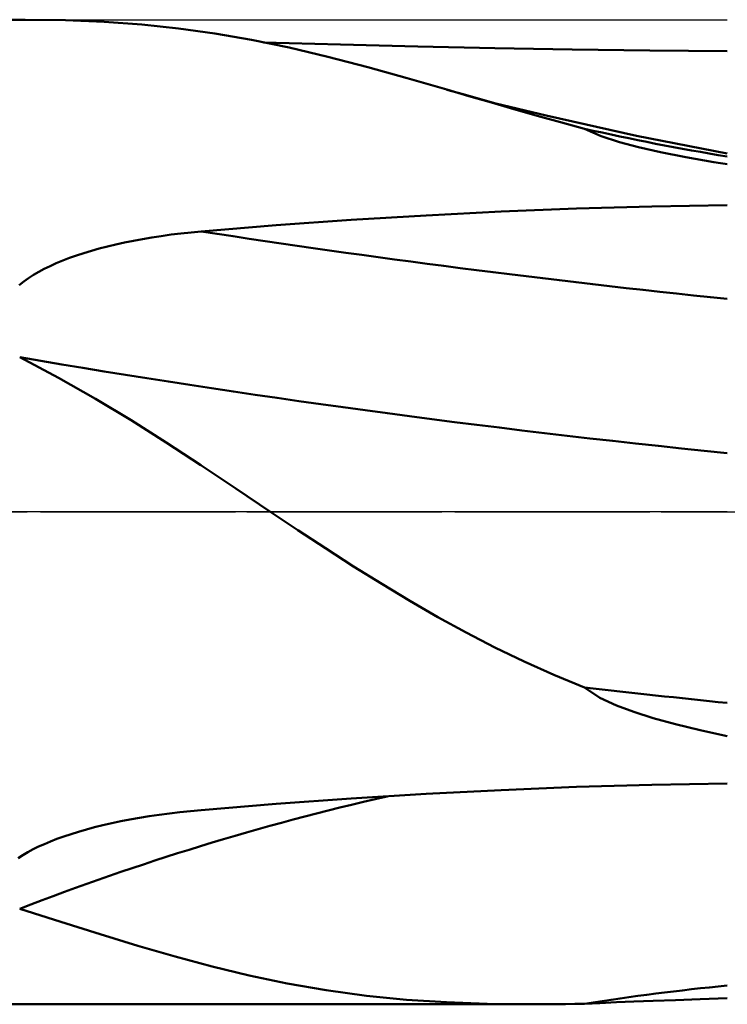
# Model space of a CAD drawing. Units: millimetres. Extents: x -89 to 86, y -34 to 50.
# Drawn here: x 10 to 17, y -5 to 5 of the extents above; entities that cross this region are included whole.
import ezdxf

# ---------------------------------------------------------------- set-up
doc = ezdxf.new("R2010")
doc.units = ezdxf.units.MM
doc.header["$LTSCALE"] = 4.95
doc.linetypes.add('LONGDASH_DASH', pattern=[0.85, 0.4, -0.2, 0.05, -0.2])
for name, color, linetype in [('1', 4, 'CONTINUOUS'), ('4', 2, 'LONGDASH_DASH'), ('NOCUT', 7, 'CONTINUOUS'), ('SK4', 2, 'LONGDASH_DASH')]:
    doc.layers.add(name, color=color, linetype=linetype)

msp = doc.modelspace()

# ---------------------------------------------------------------- linework, layer by layer
at = {"layer": '1', "color": 4, "linetype": 'CONTINUOUS', "lineweight": 50}
for p, q in [((0, 5), (10.369, 5)), ((10.784, 4.995), (10.374, 5)), ((11.176, 4.978), (10.784, 4.995)), ((11.556, 4.951), (11.176, 4.978)), ((11.928, 4.911), (11.556, 4.951)), ((12.299, 4.859), (11.928, 4.911)), ((12.672, 4.794), (12.299, 4.859)), ((13.052, 4.716), (12.672, 4.794)), ((13.575, 4.748), (12.793, 4.769)), ((13.446, 4.623), (13.052, 4.716)), ((14.358, 4.728), (13.575, 4.748)), ((15.142, 4.712), (14.358, 4.728)), ((15.927, 4.698), (15.142, 4.712)), ((13.85, 4.517), (13.446, 4.623)), ((16.713, 4.688), (15.927, 4.698)), ((17.5, 4.682), (16.713, 4.688)), ((14.251, 4.406), (13.85, 4.517)), ((14.653, 4.29), (14.251, 4.406)), ((14.878, 4.224), (14.653, 4.29)), ((14.819, 4.242), (14.653, 4.289)), ((14.985, 4.195), (14.819, 4.242)), ((15.105, 4.158), (14.878, 4.224)), ((15.152, 4.149), (14.985, 4.195)), ((15.335, 4.091), (15.105, 4.158)), ((15.66, 4.027), (15.152, 4.149)), ((15.569, 4.025), (15.335, 4.091)), ((15.807, 3.958), (15.569, 4.025)), ((16.577, 3.822), (15.66, 4.027)), ((16.05, 3.893), (15.807, 3.958)), ((16.22, 3.816), (16.05, 3.893)), ((16.406, 3.757), (16.22, 3.816)), ((17.5, 3.642), (16.577, 3.822)), ((16.599, 3.706), (16.406, 3.757)), ((16.823, 3.655), (16.599, 3.706)), ((17.079, 3.604), (16.823, 3.655)), ((17.364, 3.553), (17.079, 3.604)), ((17.387, 3.549), (17.364, 3.553)), ((17.409, 3.546), (17.387, 3.549)), ((17.432, 3.542), (17.409, 3.546)), ((17.454, 3.538), (17.432, 3.542)), ((17.477, 3.535), (17.454, 3.538)), ((17.5, 3.531), (17.477, 3.535)), ((15.97, 3.081), (16.734, 3.102)), ((16.734, 3.102), (17.5, 3.116)), ((13.682, 2.967), (14.444, 3.013)), ((14.444, 3.013), (15.206, 3.051)), ((15.206, 3.051), (15.97, 3.081)), ((12.161, 2.85), (12.921, 2.912)), ((12.921, 2.912), (13.682, 2.967)), ((11.659, 2.788), (11.755, 2.803)), ((11.755, 2.803), (11.854, 2.817)), ((11.854, 2.817), (11.954, 2.829)), ((11.954, 2.829), (12.057, 2.84)), ((12.057, 2.84), (12.161, 2.85)), ((11.209, 2.697), (11.294, 2.718)), ((11.294, 2.718), (11.382, 2.737)), ((11.382, 2.737), (11.472, 2.755)), ((11.472, 2.755), (11.564, 2.772)), ((11.564, 2.772), (11.659, 2.788)), ((10.822, 2.58), (10.894, 2.605)), ((10.894, 2.605), (10.968, 2.63)), ((10.968, 2.63), (11.046, 2.653)), ((11.046, 2.653), (11.126, 2.676)), ((11.126, 2.676), (11.209, 2.697)), ((10.626, 2.498), (10.688, 2.526)), ((10.688, 2.526), (10.754, 2.553)), ((10.754, 2.553), (10.822, 2.58)), ((10.408, 2.376), (10.459, 2.408)), ((10.459, 2.408), (10.511, 2.439)), ((10.511, 2.439), (10.567, 2.469)), ((10.567, 2.469), (10.626, 2.498)), ((10.313, 2.304), (10.36, 2.341)), ((10.36, 2.341), (10.408, 2.376)), ((10.71, 1.364), (10.318, 1.571)), ((11.086, 1.151), (10.71, 1.364)), ((11.449, 0.932), (11.086, 1.151)), ((11.805, 0.706), (11.449, 0.932)), ((12.157, 0.476), (11.805, 0.706)), ((12.51, 0.24), (12.157, 0.476)), ((12.868, -0.001), (12.51, 0.24)), ((13.141, -0.183), (12.868, -0.001)), ((13.421, -0.367), (13.141, -0.183)), ((13.707, -0.552), (13.421, -0.367)), ((13.993, -0.731), (13.707, -0.552)), ((14.277, -0.903), (13.993, -0.731)), ((14.562, -1.067), (14.277, -0.903)), ((14.849, -1.225), (14.562, -1.067)), ((15.14, -1.375), (14.849, -1.225)), ((15.437, -1.518), (15.14, -1.375)), ((15.739, -1.653), (15.437, -1.518)), ((16.05, -1.781), (15.739, -1.653)), ((16.206, -1.887), (16.05, -1.781)), ((16.375, -1.965), (16.206, -1.887)), ((16.55, -2.031), (16.375, -1.965)), ((16.748, -2.094), (16.55, -2.031)), ((16.973, -2.156), (16.748, -2.094)), ((17.224, -2.217), (16.973, -2.156)), ((17.5, -2.276), (17.224, -2.217)), ((15.206, -2.825), (15.97, -2.793)), ((15.97, -2.793), (16.734, -2.771)), ((16.734, -2.771), (17.5, -2.756)), ((13.682, -2.911), (14.444, -2.864)), ((14.444, -2.864), (15.206, -2.825)), ((12.161, -3.027), (12.921, -2.965)), ((12.921, -2.965), (13.682, -2.911)), ((11.534, -3.106), (11.633, -3.09)), ((11.633, -3.09), (11.734, -3.075)), ((11.734, -3.075), (11.837, -3.061)), ((11.837, -3.061), (11.943, -3.048)), ((11.943, -3.048), (12.051, -3.037)), ((12.051, -3.037), (12.161, -3.027)), ((11.077, -3.202), (11.163, -3.181)), ((11.163, -3.181), (11.252, -3.161)), ((11.252, -3.161), (11.343, -3.141)), ((11.343, -3.141), (11.437, -3.123)), ((11.437, -3.123), (11.534, -3.106)), ((10.696, -3.32), (10.766, -3.295)), ((10.766, -3.295), (10.839, -3.271)), ((10.839, -3.271), (10.915, -3.247)), ((10.915, -3.247), (10.995, -3.225)), ((10.995, -3.225), (11.077, -3.202)), ((10.454, -3.426), (10.509, -3.399)), ((10.509, -3.399), (10.568, -3.372)), ((10.568, -3.372), (10.63, -3.346)), ((10.63, -3.346), (10.696, -3.32)), ((10.302, -3.516), (10.35, -3.484)), ((10.35, -3.484), (10.401, -3.454)), ((10.401, -3.454), (10.454, -3.426)), ((10.734, -4.161), (10.318, -4.029)), ((11.133, -4.287), (10.734, -4.161)), ((11.518, -4.405), (11.133, -4.287)), ((11.895, -4.515), (11.518, -4.405)), ((12.27, -4.616), (11.895, -4.515)), ((12.647, -4.708), (12.27, -4.616)), ((13.032, -4.788), (12.647, -4.708)), ((13.429, -4.857), (13.032, -4.788)), ((13.837, -4.913), (13.429, -4.857)), ((0, -5), (15.496, -5)), ((14.243, -4.953), (13.837, -4.913)), ((14.65, -4.98), (14.243, -4.953)), ((15.062, -4.995), (14.65, -4.98)), ((15.484, -5), (15.062, -4.995)), ((15.484, -5), (15.577, -5)), ((15.577, -5), (15.67, -4.999)), ((15.67, -4.999), (15.764, -4.998)), ((15.764, -4.998), (15.858, -4.997)), ((15.858, -4.997), (15.954, -4.996)), ((15.954, -4.996), (16.05, -4.994)), ((16.05, -4.994), (16.206, -4.987)), ((16.206, -4.987), (16.375, -4.98)), ((16.375, -4.98), (16.55, -4.973)), ((16.55, -4.973), (16.748, -4.965)), ((16.748, -4.965), (16.973, -4.957)), ((16.973, -4.957), (17.224, -4.947)), ((17.224, -4.947), (17.5, -4.937))]:
    msp.add_line(p, q, dxfattribs=at)
for centre, major_axis, ratio, start_param, end_param in [((21.217, 27.255), (-19.712, 13.83), 0.992553, 1.962274, 2.023702), ((21.522, 7.111), (-24.854, 1.784), 0.211879, 1.199862, 1.423472), ((21.417, 5.639), (-25.243, 1.812), 0.211879, 1.130821, 1.430236), ((21.217, 2.859), (-24.018, 1.724), 0.211879, 1.369205, 1.430633), ((21.417, -24.055), (-25.066, 3.488), 0.861605, 5.127997, 5.286899), ((21.217, -25.488), (-23.85, 3.319), 0.861605, 4.987087, 5.048515)]:
    msp.add_ellipse(centre, major_axis=major_axis, ratio=ratio, start_param=start_param, end_param=end_param, dxfattribs=at)
at = {"layer": '4', "color": 2, "linetype": 'LONGDASH_DASH', "lineweight": 25}
msp.add_line((0, 0), (45, 0), dxfattribs=at)
at = {"layer": 'NOCUT', "color": 7, "linetype": 'CONTINUOUS', "lineweight": 25}
for p, q in [((0, 5), (17.5, 5)), ((17.5, 0), (0, 0))]:
    msp.add_line(p, q, dxfattribs=at)
at = {"layer": 'SK4', "color": 2, "linetype": 'LONGDASH_DASH', "lineweight": 25}
msp.add_line((-61, 0), (51, 0), dxfattribs=at)

doc.saveas('drawing.dxf')
